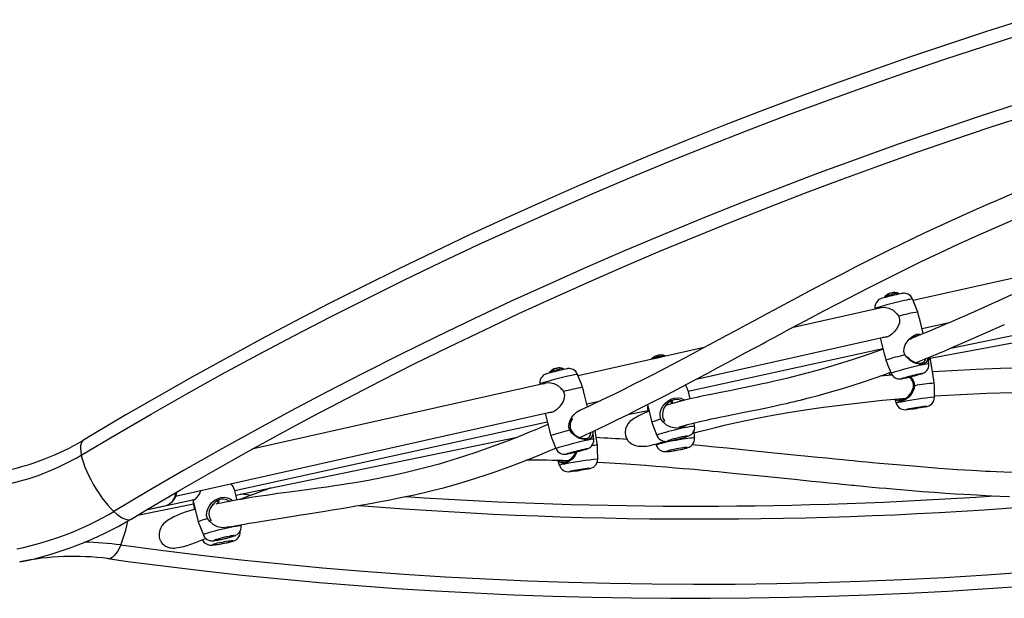
# Model space of a CAD drawing. Extents: x 1640 to 2261, y 1622 to 2193.
# Drawn here: x 1817 to 1843, y 1806 to 1821 of the extents above; entities that cross this region are included whole.
import ezdxf

# ---------------------------------------------------------------- set-up
doc = ezdxf.new("R2010")
doc.units = 0
doc.header["$LTSCALE"] = 0.125
doc.header["$MEASUREMENT"] = 0
doc.layers.add('CONTOUR', color=7, linetype='CONTINUOUS')

msp = doc.modelspace()

# ---------------------------------------------------------------- linework, layer by layer
at = {"layer": 'CONTOUR'}
for p, q in [((1844.7078, 1814.48257), (1840.30276, 1813.49151)), ((1839.66859, 1813.66019), (1839.66843, 1813.66082)), ((1839.68569, 1813.66843), (1839.68457, 1813.67291)), ((1839.69436, 1813.67263), (1839.69399, 1813.6741)), ((1839.76395, 1813.68531), (1839.76201, 1813.69302)), ((1839.81505, 1813.69686), (1839.81493, 1813.69732)), ((1840.38759, 1813.28282), (1840.28586, 1813.53308)), ((1839.47995, 1813.3064), (1837.17893, 1812.7887)), ((1839.3141, 1813.28865), (1839.31614, 1813.26954)), ((1840.39028, 1813.27614), (1840.38735, 1813.28272)), ((1840.41958, 1813.19989), (1840.39028, 1813.27614)), ((1839.87265, 1813.15969), (1839.92912, 1813.08954)), ((1840.56189, 1812.64133), (1840.46996, 1813.00683)), ((1840.52863, 1812.77358), (1841.26625, 1812.93954)), ((1841.27474, 1812.26851), (1844.45079, 1812.92159)), ((1834.71583, 1811.4658), (1839.61515, 1812.56807)), ((1839.45281, 1812.53154), (1839.54826, 1812.15209)), ((1840.69046, 1812.00327), (1844.17068, 1812.64422)), ((1834.9196, 1812.28039), (1831.67375, 1811.55013)), ((1834.5091, 1811.16162), (1839.52075, 1812.26145)), ((1833.56468, 1811.99016), (1833.56508, 1811.99053)), ((1833.7712, 1812.0861), (1833.77046, 1812.08917)), ((1833.78593, 1812.08712), (1833.78584, 1812.08716)), ((1833.78591, 1812.08684), (1833.78584, 1812.08716)), ((1833.90509, 1812.07159), (1833.9055, 1812.07147)), ((1839.59934, 1811.95719), (1839.62891, 1811.87906)), ((1840.14269, 1812.02197), (1840.08615, 1812.0926)), ((1840.70515, 1811.86616), (1840.6884, 1812.02245)), ((1840.81376, 1811.5647), (1840.7428, 1812.01291)), ((1831.03959, 1811.71881), (1831.03943, 1811.71944)), ((1831.05669, 1811.72705), (1831.05556, 1811.73153)), ((1831.06536, 1811.73125), (1831.06499, 1811.73272)), ((1831.13495, 1811.74393), (1831.13301, 1811.75164)), ((1831.18604, 1811.75548), (1831.18593, 1811.75594)), ((1839.62891, 1811.87906), (1839.63613, 1811.8625)), ((1839.6356, 1811.86229), (1839.73339, 1811.62173)), ((1831.75859, 1811.34144), (1831.65685, 1811.5917)), ((1839.76172, 1811.57308), (1839.44273, 1811.54406)), ((1839.68702, 1811.63196), (1839.69727, 1811.56721)), ((1839.72848, 1811.57005), (1839.74341, 1811.60177)), ((1830.85095, 1811.36502), (1823.27489, 1809.66053)), ((1830.68509, 1811.34727), (1830.68714, 1811.32816)), ((1831.24365, 1811.21831), (1831.30012, 1811.14816)), ((1831.76128, 1811.33477), (1831.75835, 1811.34134)), ((1831.79058, 1811.25851), (1831.76128, 1811.33477)), ((1840.3424, 1811.29882), (1840.31813, 1811.21167)), ((1840.84676, 1811.28193), (1840.84329, 1811.3654)), ((1840.84662, 1811.26386), (1840.84676, 1811.28193)), ((1840.85169, 1811.00424), (1840.84719, 1811.26387)), ((1831.91904, 1810.75503), (1831.84095, 1811.06545)), ((1834.5573, 1810.95956), (1834.50384, 1811.18368)), ((1839.82993, 1810.95243), (1839.86198, 1810.84757)), ((1831.89963, 1810.8322), (1832.24768, 1810.91051)), ((1833.45923, 1810.81191), (1833.5688, 1810.35264)), ((1833.46493, 1810.68663), (1833.47532, 1810.63062)), ((1833.95915, 1810.82229), (1833.96441, 1810.80022)), ((1834.08444, 1810.83576), (1834.07158, 1810.88966)), ((1821.31097, 1808.44994), (1830.98615, 1810.62669)), ((1830.82381, 1810.59016), (1830.91925, 1810.21071)), ((1832.95632, 1810.558), (1833.46923, 1810.66347)), ((1833.86296, 1810.36772), (1833.80736, 1810.43811)), ((1822.83351, 1808.59935), (1830.88037, 1810.36528)), ((1833.56888, 1810.35238), (1833.70034, 1810.01749)), ((1833.90215, 1810.39025), (1833.90824, 1810.38412)), ((1834.67499, 1810.25001), (1834.66626, 1810.34233)), ((1822.86146, 1808.48221), (1830.10844, 1809.9724)), ((1830.97034, 1810.01581), (1830.9999, 1809.93768)), ((1830.9999, 1809.93768), (1831.00713, 1809.92112)), ((1831.0066, 1809.92091), (1831.10439, 1809.68035)), ((1831.51369, 1810.08059), (1831.45715, 1810.15122)), ((1832.07615, 1809.92478), (1832.05483, 1810.12367)), ((1832.14173, 1809.96758), (1832.11271, 1810.15089)), ((1834.67228, 1809.94661), (1834.6633, 1810.15325)), ((1832.17473, 1809.68481), (1832.17126, 1809.76828)), ((1832.17459, 1809.66675), (1832.17473, 1809.68481)), ((1832.17966, 1809.40713), (1832.17516, 1809.66676)), ((1833.67582, 1809.7975), (1833.68708, 1809.76392)), ((1831.15274, 1809.37219), (1831.18995, 1809.25045)), ((1822.89216, 1808.35351), (1822.82825, 1808.62141)), ((1820.32526, 1807.96069), (1821.77055, 1808.25789)), ((1820.55828, 1808.10001), (1821.05429, 1808.2116)), ((1820.56446, 1808.1014), (1821.79111, 1808.37059)), ((1821.05429, 1808.2116), (1821.06772, 1808.21498)), ((1821.7566, 1808.36302), (1821.89321, 1807.79038)), ((1821.76626, 1808.28104), (1821.79736, 1808.11331)), ((1822.28949, 1808.2352), (1822.25304, 1808.2273)), ((1822.28356, 1808.26002), (1822.2899, 1808.23346)), ((1822.41177, 1808.26126), (1822.396, 1808.3274)), ((1821.89329, 1807.79011), (1822.02475, 1807.45522)), ((1822.18738, 1807.80546), (1822.13177, 1807.87584)), ((1822.99941, 1807.68775), (1822.99634, 1807.72017)), ((1822.9736, 1807.54103), (1822.97301, 1807.55469))]:
    msp.add_line(p, q, dxfattribs=at)
at = {"layer": 'CONTOUR', "flags": 128}
for points in [[(1843.14137, 1820.72621), (1842.16049, 1820.41221), (1841.18326, 1820.09005), (1840.20982, 1819.75977), (1839.24032, 1819.42142), (1838.27489, 1819.07505), (1837.31368, 1818.7207), (1836.35681, 1818.35843), (1835.40444, 1817.98828), (1834.45669, 1817.61032), (1833.5137, 1817.22459), (1832.57561, 1816.83115), (1831.64256, 1816.43006), (1830.71467, 1816.02136), (1829.79209, 1815.60513), (1828.87493, 1815.18142), (1827.96335, 1814.75028), (1827.05746, 1814.31179), (1826.1574, 1813.866), (1825.2633, 1813.41297), (1824.37529, 1812.95277), (1823.4935, 1812.48547), (1822.61804, 1812.01113), (1821.74906, 1811.52982), (1820.88667, 1811.04161), (1820.03101, 1810.54656), (1819.18218, 1810.04475), (1818.94105, 1809.90021)], [(1818.88244, 1809.51207), (1819.77601, 1810.04329), (1820.67727, 1810.56706), (1821.58609, 1811.0833), (1822.50231, 1811.59191), (1823.4258, 1812.09283), (1824.35639, 1812.58597), (1825.29395, 1813.07124), (1826.23832, 1813.54858), (1827.18934, 1814.0179), (1828.14687, 1814.47914), (1829.11075, 1814.9322), (1830.08083, 1815.37703), (1831.05694, 1815.81355), (1832.03894, 1816.24169), (1833.02666, 1816.66139), (1834.01994, 1817.07256), (1835.01862, 1817.47515), (1836.02255, 1817.86909), (1837.03156, 1818.25433), (1838.04549, 1818.63078), (1839.06417, 1818.99841), (1840.08744, 1819.35714), (1841.11514, 1819.70692), (1842.1471, 1820.04769), (1843.18315, 1820.3794)], [(1843.00545, 1818.56034), (1841.97222, 1818.22255), (1840.94325, 1817.8756), (1839.91872, 1817.51957), (1838.8988, 1817.1545), (1837.88365, 1816.78046), (1836.87345, 1816.3975), (1835.86835, 1816.0057), (1834.86853, 1815.60512), (1833.87415, 1815.19582), (1832.88538, 1814.77788), (1831.90238, 1814.35135), (1830.92531, 1813.91631), (1829.95434, 1813.47284), (1828.98963, 1813.02101), (1828.03133, 1812.56089), (1827.0796, 1812.09255), (1826.13461, 1811.61608), (1825.19651, 1811.13156), (1824.26545, 1810.63906), (1823.34159, 1810.13867), (1822.42508, 1809.63046), (1821.51608, 1809.11453), (1820.61473, 1808.59096), (1819.72118, 1808.05984)], [(1820.16485, 1807.8648), (1820.60071, 1808.12537), (1821.43638, 1808.61681), (1822.27892, 1809.10163), (1823.12819, 1809.57974), (1823.98406, 1810.05108), (1824.84641, 1810.51558), (1825.7151, 1810.97316), (1826.59002, 1811.42376), (1827.47102, 1811.86731), (1828.35799, 1812.30375), (1829.25078, 1812.733), (1830.14927, 1813.155), (1831.05332, 1813.56968), (1831.9628, 1813.977), (1832.87757, 1814.37688), (1833.7975, 1814.76926), (1834.72245, 1815.15409), (1835.65228, 1815.5313), (1836.58686, 1815.90084), (1837.52604, 1816.26266), (1838.46969, 1816.6167), (1839.41767, 1816.9629), (1840.36983, 1817.30122), (1841.32603, 1817.6316), (1842.28613, 1817.95399), (1843.24999, 1818.26835)], [(1842.98804, 1816.29825), (1842.55516, 1816.11497), (1842.09087, 1815.91341), (1841.59614, 1815.69304), (1841.09332, 1815.46326), (1840.60392, 1815.23412), (1839.68097, 1814.78756), (1838.80759, 1814.34834), (1838.47176, 1814.17563), (1838.1435, 1814.00502), (1837.8227, 1813.83678), (1837.50926, 1813.67113), (1837.21151, 1813.51277), (1836.953, 1813.37462), (1836.72823, 1813.2541), (1836.53663, 1813.15112), (1836.37772, 1813.06558), (1836.28262, 1813.01435), (1836.2044, 1812.97218), (1836.12398, 1812.92882), (1836.02265, 1812.87417), (1835.90014, 1812.80808), (1835.70653, 1812.70364), (1835.47582, 1812.57927), (1835.20881, 1812.43556), (1834.88585, 1812.26228), (1834.55837, 1812.08749), (1834.23701, 1811.91716), (1833.92171, 1811.75153), (1833.61243, 1811.59081), (1833.35925, 1811.46077), (1833.11019, 1811.33438), (1832.86521, 1811.21169), (1832.62427, 1811.09272), (1832.38757, 1810.97756), (1832.16866, 1810.87264), (1831.94315, 1810.76623), (1831.75195, 1810.67739), (1831.69027, 1810.64912)], [(1831.71221, 1809.96561), (1831.77569, 1809.99455), (1831.90063, 1810.052), (1832.0536, 1810.12309), (1832.235, 1810.20842), (1832.44537, 1810.30873), (1832.68533, 1810.42482), (1832.94383, 1810.55177), (1833.20706, 1810.68298), (1833.95652, 1811.06616), (1834.74491, 1811.48111), (1835.01655, 1811.62597), (1835.29266, 1811.77388), (1835.55565, 1811.91522), (1835.79011, 1812.04147), (1835.99539, 1812.15212), (1836.17092, 1812.24677), (1836.30877, 1812.32108), (1836.42077, 1812.38144), (1836.50779, 1812.42832), (1836.59764, 1812.47669), (1836.70809, 1812.53612), (1836.89019, 1812.63398), (1837.11071, 1812.75224), (1837.3703, 1812.89101), (1837.66969, 1813.05033), (1837.99889, 1813.22445), (1838.33676, 1813.40179), (1839.16565, 1813.82973), (1840.04107, 1814.26824), (1840.50605, 1814.49467), (1840.98375, 1814.72235), (1841.47445, 1814.95085), (1841.97717, 1815.17915), (1842.46229, 1815.39375), (1842.91649, 1815.58952)], [(1839.93864, 1813.66017), (1839.9156, 1813.65492), (1839.86546, 1813.64315), (1839.8109, 1813.62995), (1839.75404, 1813.61584), (1839.69714, 1813.6014), (1839.64256, 1813.58721), (1839.59252, 1813.57386), (1839.54885, 1813.56181), (1839.51242, 1813.55125), (1839.48034, 1813.541), (1839.46529, 1813.5354), (1839.44687, 1813.52725), (1839.42671, 1813.51622), (1839.4023, 1813.49918), (1839.37331, 1813.47188), (1839.3473, 1813.4369), (1839.32741, 1813.39579), (1839.31527, 1813.34825), (1839.31331, 1813.29759), (1839.31486, 1813.28896)], [(1839.66843, 1813.66082), (1839.66818, 1813.66038), (1839.66846, 1813.66018), (1839.66923, 1813.66026), (1839.67036, 1813.66058), (1839.67173, 1813.6611), (1839.67321, 1813.66177), (1839.67472, 1813.66256)], [(1839.69399, 1813.6741), (1839.68901, 1813.67211), (1839.68517, 1813.6705)], [(1839.81122, 1813.6968), (1839.81295, 1813.6968), (1839.81452, 1813.69683), (1839.8157, 1813.6969), (1839.81637, 1813.69699), (1839.81649, 1813.6971), (1839.81608, 1813.6972), (1839.81516, 1813.6973), (1839.81493, 1813.69732)], [(1840.28418, 1813.53364), (1840.27017, 1813.56469), (1840.24171, 1813.60316), (1840.20917, 1813.63283), (1840.17479, 1813.6544), (1840.14049, 1813.66873), (1840.10805, 1813.67691), (1840.07938, 1813.68026), (1840.0568, 1813.68049), (1840.04004, 1813.67936), (1840.02614, 1813.67767), (1840.00993, 1813.67504), (1839.97839, 1813.66884), (1839.93864, 1813.66017)], [(1842.83635, 1813.64056), (1842.59436, 1813.53096), (1842.135, 1813.32375), (1841.69663, 1813.12815), (1841.481, 1813.03314), (1841.28432, 1812.94734), (1841.11851, 1812.87574), (1840.98289, 1812.81773), (1840.87687, 1812.77275), (1840.77832, 1812.73125), (1840.65918, 1812.6815), (1840.49959, 1812.6156), (1840.31471, 1812.54039), (1840.28581, 1812.52885)], [(1839.41557, 1813.29191), (1839.45771, 1813.31533), (1839.55956, 1813.32338), (1839.67385, 1813.29861), (1839.78377, 1813.2441), (1839.87265, 1813.15969)], [(1839.92912, 1813.08954), (1839.95268, 1813.00557), (1839.94595, 1812.91783), (1839.91602, 1812.83349), (1839.87075, 1812.75556), (1839.81453, 1812.68501), (1839.7509, 1812.6246), (1839.68325, 1812.57793), (1839.616, 1812.54935), (1839.55551, 1812.54214), (1839.53018, 1812.54895)], [(1839.86298, 1813.14675), (1839.86452, 1813.14882), (1839.87265, 1813.15969)], [(1840.46945, 1813.00671), (1840.46279, 1813.03406), (1840.44062, 1813.11543), (1840.41958, 1813.19989)], [(1840.37892, 1811.89712), (1840.41795, 1811.91259), (1840.59395, 1811.98372), (1840.73552, 1812.04177), (1840.84208, 1812.08592), (1840.89098, 1812.1063), (1840.92575, 1812.12083), (1840.96371, 1812.13674), (1841.0266, 1812.16317), (1841.11465, 1812.20037), (1841.22588, 1812.24762), (1841.36088, 1812.30534), (1841.5021, 1812.36612), (1841.64335, 1812.42729), (1842.14793, 1812.6483), (1842.65402, 1812.87288)], [(1840.08615, 1812.0926), (1840.06259, 1812.17656), (1840.06931, 1812.26439), (1840.09924, 1812.3487), (1840.14456, 1812.42628), (1840.2009, 1812.49598), (1840.26475, 1812.55488), (1840.33274, 1812.59929), (1840.40043, 1812.62486), (1840.46143, 1812.62852), (1840.49948, 1812.61556)], [(1839.52684, 1812.23723), (1839.19026, 1812.11613), (1838.75819, 1811.97145), (1838.45974, 1811.87741), (1838.16971, 1811.79042), (1837.88873, 1811.71007), (1837.62999, 1811.63928), (1837.39729, 1811.57809), (1837.20697, 1811.52972), (1837.03569, 1811.48744), (1836.88238, 1811.45057), (1836.72902, 1811.41457), (1836.5618, 1811.37629), (1836.38171, 1811.3362), (1836.18977, 1811.29473), (1835.97648, 1811.25009), (1835.77256, 1811.20864), (1835.57762, 1811.16989), (1835.39127, 1811.13331), (1835.21967, 1811.09963), (1835.10025, 1811.07596), (1834.99528, 1811.05483), (1834.90416, 1811.03612), (1834.82179, 1811.01882), (1834.73171, 1810.99936), (1834.63302, 1810.97726), (1834.52643, 1810.95234), (1834.41285, 1810.92451), (1834.2618, 1810.88534), (1834.10392, 1810.84156), (1833.98711, 1810.80679)], [(1833.64089, 1812.04952), (1833.63991, 1812.04895), (1833.63936, 1812.04861), (1833.63933, 1812.04856), (1833.6398, 1812.04877), (1833.64067, 1812.04922), (1833.64188, 1812.04985), (1833.64337, 1812.05066)], [(1833.77858, 1812.08598), (1833.7802, 1812.08597), (1833.78196, 1812.08605), (1833.78358, 1812.08621), (1833.78487, 1812.08642), (1833.78573, 1812.08666), (1833.78609, 1812.0869), (1833.78605, 1812.08696)], [(1839.54879, 1812.15222), (1839.55631, 1812.12174), (1839.57828, 1812.04177), (1839.59934, 1811.95719)], [(1840.15871, 1812.04021), (1840.15102, 1812.03143), (1840.14269, 1812.02197)], [(1840.68108, 1812.01945), (1840.67289, 1811.95514), (1840.63327, 1811.89308), (1840.55896, 1811.85719), (1840.45652, 1811.85317), (1840.34185, 1811.88063), (1840.2317, 1811.93668), (1840.14269, 1812.02197)], [(1840.15871, 1812.04021), (1840.23861, 1811.9608), (1840.33678, 1811.90816), (1840.43792, 1811.88166), (1840.52695, 1811.88409), (1840.59004, 1811.91601), (1840.62199, 1811.97235), (1840.62397, 1811.99603)], [(1840.72113, 1812.00892), (1840.71935, 1811.99811), (1840.69576, 1811.95377)], [(1831.30963, 1811.71879), (1831.28659, 1811.71354), (1831.23645, 1811.70177), (1831.1819, 1811.68857), (1831.12504, 1811.67446), (1831.06814, 1811.66002), (1831.01356, 1811.64583), (1830.96352, 1811.63248), (1830.91984, 1811.62043), (1830.88341, 1811.60987), (1830.85134, 1811.59962), (1830.83629, 1811.59402), (1830.81787, 1811.58587), (1830.79771, 1811.57484), (1830.7733, 1811.5578), (1830.74431, 1811.5305), (1830.7183, 1811.49553), (1830.69841, 1811.45441), (1830.68626, 1811.40687), (1830.68431, 1811.35621), (1830.68586, 1811.34758)], [(1831.03943, 1811.71944), (1831.03918, 1811.719), (1831.03946, 1811.7188), (1831.04022, 1811.71888), (1831.04136, 1811.7192), (1831.04273, 1811.71972), (1831.04421, 1811.72039), (1831.04572, 1811.72118)], [(1831.06499, 1811.73272), (1831.06001, 1811.73073), (1831.05617, 1811.72912)], [(1831.18221, 1811.75542), (1831.18394, 1811.75542), (1831.18552, 1811.75545), (1831.1867, 1811.75552), (1831.18737, 1811.75561), (1831.18749, 1811.75572), (1831.18708, 1811.75582), (1831.18616, 1811.75592), (1831.18593, 1811.75594)], [(1831.65518, 1811.59226), (1831.64116, 1811.62331), (1831.6127, 1811.66179), (1831.58017, 1811.69145), (1831.54579, 1811.71302), (1831.51149, 1811.72735), (1831.47904, 1811.73553), (1831.45038, 1811.73888), (1831.4278, 1811.73911), (1831.41104, 1811.73798), (1831.39714, 1811.73629), (1831.38093, 1811.73366), (1831.34939, 1811.72746), (1831.30963, 1811.71879)], [(1840.28813, 1811.54477), (1840.33992, 1811.55801), (1840.39327, 1811.57199), (1840.44144, 1811.58497), (1840.48282, 1811.59654), (1840.51713, 1811.6067), (1840.54279, 1811.61519), (1840.5574, 1811.62082), (1840.57519, 1811.62896), (1840.59541, 1811.64038), (1840.6204, 1811.65843), (1840.64956, 1811.68707), (1840.67459, 1811.72236), (1840.69376, 1811.76444), (1840.70478, 1811.81252), (1840.70544, 1811.86333), (1840.70492, 1811.86583)], [(1843.1616, 1811.75371), (1842.54784, 1811.73918), (1841.92553, 1811.71663), (1841.29767, 1811.68575), (1840.79953, 1811.65459)], [(1834.28153, 1810.24151), (1834.38279, 1810.26962), (1834.53125, 1810.30867), (1834.67358, 1810.34415), (1834.80666, 1810.37579), (1834.9275, 1810.40334), (1835.01226, 1810.42212), (1835.10193, 1810.44158), (1835.20564, 1810.46365), (1835.32452, 1810.48849), (1835.5015, 1810.52476), (1835.69766, 1810.56432), (1835.90639, 1810.60607), (1836.12755, 1810.65041), (1836.36085, 1810.69783), (1836.6023, 1810.74818), (1836.7104, 1810.7713), (1836.81954, 1810.79509), (1836.92964, 1810.81959), (1837.04065, 1810.84485), (1837.15253, 1810.87088), (1837.25699, 1810.89572), (1837.33669, 1810.91502), (1837.39762, 1810.92998), (1837.43948, 1810.94036), (1837.46514, 1810.94676), (1837.49783, 1810.95497), (1837.5758, 1810.97476), (1837.68532, 1811.00309), (1837.82705, 1811.04068), (1838.0018, 1811.08847), (1838.2105, 1811.14765), (1838.4542, 1811.21966), (1838.73404, 1811.30618), (1839.05118, 1811.4092), (1839.32042, 1811.50078), (1839.57225, 1811.58989), (1839.72376, 1811.64543)], [(1839.73491, 1811.62192), (1839.74629, 1811.59495), (1839.77415, 1811.55546), (1839.80635, 1811.52485), (1839.84063, 1811.50243), (1839.87502, 1811.48734), (1839.90776, 1811.47854), (1839.93696, 1811.47473), (1839.96028, 1811.47425), (1839.97753, 1811.47529), (1839.9915, 1811.47692), (1840.00719, 1811.4794), (1840.03504, 1811.48476), (1840.07169, 1811.49265), (1840.11894, 1811.50344), (1840.17085, 1811.51575), (1840.22637, 1811.5293), (1840.2835, 1811.54358), (1840.28813, 1811.54477)], [(1840.03212, 1811.49014), (1840.01839, 1811.48565), (1840.0099, 1811.48193), (1840.01536, 1811.48171), (1840.03449, 1811.48501), (1840.06626, 1811.49163), (1840.10894, 1811.50124), (1840.16025, 1811.5133), (1840.21741, 1811.52717), (1840.27735, 1811.5421), (1840.33682, 1811.55729), (1840.39263, 1811.57192), (1840.44177, 1811.58519), (1840.48159, 1811.5964), (1840.50993, 1811.60493), (1840.52528, 1811.61034), (1840.52681, 1811.61232), (1840.51443, 1811.61077), (1840.48881, 1811.60578), (1840.45133, 1811.59761), (1840.45133, 1811.59761)], [(1840.84329, 1811.3654), (1840.82944, 1811.45153), (1840.81827, 1811.53358), (1840.81322, 1811.56461)], [(1830.78657, 1811.35053), (1830.8287, 1811.37395), (1830.93056, 1811.382), (1831.04484, 1811.35723), (1831.15476, 1811.30272), (1831.24365, 1811.21831)], [(1831.23398, 1811.20537), (1831.23552, 1811.20744), (1831.24365, 1811.21831)], [(1831.84045, 1811.06533), (1831.83379, 1811.09268), (1831.81162, 1811.17405), (1831.79058, 1811.25851)], [(1840.31813, 1811.21167), (1840.2697, 1811.09822), (1840.19047, 1811.00353), (1840.09612, 1810.93343), (1840.00011, 1810.89673), (1839.9178, 1810.90045), (1839.85674, 1810.94204), (1839.8496, 1810.95423)], [(1839.91946, 1810.96062), (1839.94852, 1810.93852), (1840.01897, 1810.93404), (1840.102, 1810.96692), (1840.18432, 1811.03083), (1840.25388, 1811.1177), (1840.29623, 1811.22215)], [(1840.31813, 1811.21167), (1840.30674, 1811.21711), (1840.29623, 1811.22215)], [(1831.30012, 1811.14816), (1831.32367, 1811.06419), (1831.31695, 1810.97645), (1831.28702, 1810.89211), (1831.24175, 1810.81418), (1831.18553, 1810.74363), (1831.1219, 1810.68322), (1831.05425, 1810.63655), (1830.987, 1810.60797), (1830.92651, 1810.60076), (1830.90118, 1810.60757)], [(1833.80736, 1810.43811), (1833.78524, 1810.52224), (1833.78886, 1810.60972), (1833.81401, 1810.6936), (1833.85594, 1810.77112), (1833.91248, 1810.84148), (1833.98193, 1810.90206), (1834.06232, 1810.94937), (1834.14992, 1810.97913), (1834.23703, 1810.98798), (1834.31857, 1810.97634), (1834.39058, 1810.94668), (1834.41895, 1810.92601)], [(1834.34032, 1810.9057), (1834.3044, 1810.92578), (1834.2297, 1810.94232), (1834.14839, 1810.93604), (1834.06661, 1810.90619), (1833.9927, 1810.85679), (1833.93119, 1810.79354), (1833.88363, 1810.7198), (1833.85269, 1810.6385), (1833.84265, 1810.55139), (1833.84752, 1810.5074), (1833.85949, 1810.46513), (1833.90215, 1810.39025)], [(1834.66634, 1810.08315), (1834.82288, 1810.12491), (1835.0057, 1810.17236), (1835.21287, 1810.2244), (1835.44643, 1810.28081), (1835.70845, 1810.34121), (1836.00103, 1810.40501), (1836.32631, 1810.47138), (1836.68639, 1810.53931), (1837.08332, 1810.60808), (1837.51901, 1810.67709), (1837.9946, 1810.74557), (1838.49101, 1810.81015), (1838.9973, 1810.86943), (1839.5112, 1810.9233), (1840.11717, 1810.97869)], [(1840.85115, 1811.0355), (1841.52134, 1811.07627), (1842.19395, 1811.10674), (1842.86297, 1811.12657)], [(1833.96446, 1810.80005), (1833.94236, 1810.79347), (1833.92824, 1810.78896)], [(1834.07533, 1810.87398), (1834.0892, 1810.87564), (1834.10514, 1810.87918), (1834.11001, 1810.88337), (1834.10424, 1810.88749), (1834.08828, 1810.89014), (1834.06346, 1810.88943), (1834.03771, 1810.88522)], [(1840.20086, 1810.70021), (1840.16318, 1810.69302), (1840.13765, 1810.68755), (1840.12566, 1810.68411), (1840.12784, 1810.68289), (1840.14408, 1810.68394), (1840.14806, 1810.68434)], [(1840.60163, 1810.75488), (1840.62843, 1810.76029), (1840.64732, 1810.76477), (1840.65226, 1810.76712), (1840.64299, 1810.7672), (1840.63397, 1810.76647)], [(1831.45715, 1810.15122), (1831.43359, 1810.23518), (1831.44031, 1810.32301), (1831.47024, 1810.40732), (1831.51556, 1810.4849), (1831.5719, 1810.5546), (1831.63575, 1810.6135), (1831.70373, 1810.65791), (1831.73626, 1810.6702)], [(1833.50018, 1810.64028), (1833.46815, 1810.62783), (1833.39086, 1810.59595), (1833.32471, 1810.56693), (1833.26829, 1810.54055), (1833.22034, 1810.51658), (1833.17612, 1810.49275), (1833.12425, 1810.46183), (1833.06755, 1810.42279), (1833.00953, 1810.37379), (1832.96624, 1810.32696), (1832.92663, 1810.26811), (1832.89449, 1810.18852), (1832.88239, 1810.09641), (1832.89171, 1810.01851), (1832.91127, 1809.96052), (1832.93287, 1809.91945), (1832.94665, 1809.89878), (1832.95896, 1809.8827), (1832.97431, 1809.86511), (1832.99392, 1809.84577), (1833.01821, 1809.82561), (1833.04757, 1809.80559), (1833.0846, 1809.78545), (1833.15056, 1809.76004), (1833.21976, 1809.7446), (1833.28487, 1809.73827), (1833.34219, 1809.73792), (1833.43653, 1809.74563), (1833.5286, 1809.76117), (1833.61718, 1809.78168), (1833.70312, 1809.80487), (1833.82747, 1809.84136), (1833.91103, 1809.86662)], [(1833.80736, 1810.43811), (1833.73397, 1810.41693), (1833.672, 1810.39772), (1833.62337, 1810.38105), (1833.58957, 1810.36745), (1833.57163, 1810.35733), (1833.56888, 1810.35238)], [(1830.89753, 1810.29707), (1830.75805, 1810.23771), (1830.60498, 1810.17352), (1830.44358, 1810.10691), (1830.13525, 1809.9828), (1829.80224, 1809.85357), (1829.44597, 1809.72113), (1829.06797, 1809.58762), (1828.75105, 1809.48166), (1828.42222, 1809.37795), (1828.09642, 1809.28187), (1827.79772, 1809.19958), (1827.52534, 1809.12922), (1827.28232, 1809.07011), (1827.0626, 1809.01956), (1826.86527, 1808.97645), (1826.68952, 1808.93983), (1826.53201, 1808.90842), (1826.39535, 1808.88223), (1826.27557, 1808.86006), (1826.17067, 1808.84125), (1826.07815, 1808.8251), (1825.97796, 1808.80807), (1825.86331, 1808.78914), (1825.73454, 1808.76857), (1825.59204, 1808.74658), (1825.40508, 1808.71885), (1825.20029, 1808.68974), (1824.98007, 1808.65957), (1824.74561, 1808.62827), (1824.49796, 1808.59547), (1824.23831, 1808.56051), (1824.09253, 1808.5404), (1823.94403, 1808.51951), (1823.79317, 1808.49778), (1823.64038, 1808.47521), (1823.49258, 1808.45275), (1823.36546, 1808.43288), (1823.25589, 1808.41531), (1823.16311, 1808.40008), (1823.08642, 1808.38723), (1823.03107, 1808.3778), (1822.9877, 1808.37032), (1822.95131, 1808.36397), (1822.91047, 1808.35678), (1822.86481, 1808.34864), (1822.81452, 1808.33955), (1822.7598, 1808.32951), (1822.70087, 1808.31851), (1822.59845, 1808.2989), (1822.48709, 1808.27682), (1822.36817, 1808.25225), (1822.34488, 1808.2472)], [(1830.91978, 1810.21084), (1830.92731, 1810.18036), (1830.94927, 1810.10039), (1830.97034, 1810.01581)], [(1834.32212, 1810.19567), (1834.24102, 1810.17741), (1834.15838, 1810.1579), (1834.07658, 1810.1377), (1833.99797, 1810.1174), (1833.92482, 1810.09757), (1833.85923, 1810.07879), (1833.80308, 1810.0616), (1833.758, 1810.04649), (1833.72528, 1810.0339), (1833.70585, 1810.02419), (1833.70029, 1810.01764), (1833.70034, 1810.01749)], [(1833.70178, 1810.01733), (1833.70672, 1810.00273), (1833.73253, 1809.96031), (1833.76351, 1809.9269), (1833.79728, 1809.90181), (1833.83178, 1809.88429), (1833.86504, 1809.87339), (1833.89498, 1809.86783), (1833.92043, 1809.86591), (1833.94354, 1809.86612), (1833.96818, 1809.86796), (1834.00782, 1809.87312), (1834.05321, 1809.88082), (1834.10237, 1809.89035), (1834.15922, 1809.90238), (1834.218, 1809.91571), (1834.27704, 1809.92992), (1834.33433, 1809.94451), (1834.38788, 1809.95901), (1834.43629, 1809.97309), (1834.47958, 1809.987), (1834.52439, 1810.00429), (1834.54865, 1810.01628), (1834.57173, 1810.03054), (1834.59811, 1810.05155), (1834.62509, 1810.08061), (1834.64895, 1810.11751), (1834.66671, 1810.16177), (1834.67546, 1810.211), (1834.674, 1810.24971)], [(1833.90215, 1810.39025), (1833.88334, 1810.37942), (1833.86296, 1810.36772)], [(1834.47413, 1810.29365), (1834.43077, 1810.25684), (1834.31873, 1810.21352), (1834.1906, 1810.20399), (1834.06371, 1810.22828), (1833.95122, 1810.28298), (1833.86296, 1810.36772)], [(1834.28153, 1810.24151), (1834.30145, 1810.24279), (1834.34145, 1810.25879)], [(1834.67499, 1810.25001), (1834.67244, 1810.25239), (1834.65705, 1810.25388), (1834.62814, 1810.25192), (1834.58656, 1810.24657), (1834.53351, 1810.23798), (1834.4705, 1810.2264), (1834.39936, 1810.21216), (1834.32212, 1810.19567)], [(1832.05251, 1810.12258), (1832.05447, 1810.09688), (1832.04389, 1810.01376), (1832.00426, 1809.9517), (1831.92996, 1809.91581), (1831.82752, 1809.91179), (1831.71284, 1809.93925), (1831.6027, 1809.9953), (1831.51369, 1810.08059)], [(1831.52971, 1810.09883), (1831.52202, 1810.09006), (1831.51369, 1810.08059)], [(1831.52971, 1810.09883), (1831.60961, 1810.01942), (1831.70778, 1809.96678), (1831.80891, 1809.94028), (1831.89795, 1809.94272), (1831.96103, 1809.97463), (1831.99298, 1810.03097), (1831.99856, 1810.09751)], [(1831.65913, 1809.60339), (1831.71091, 1809.61663), (1831.76427, 1809.63061), (1831.81244, 1809.64359), (1831.85382, 1809.65516), (1831.88812, 1809.66532), (1831.91379, 1809.67381), (1831.9284, 1809.67945), (1831.94618, 1809.68758), (1831.96641, 1809.699), (1831.9914, 1809.71705), (1832.02056, 1809.74569), (1832.04559, 1809.78098), (1832.06476, 1809.82306), (1832.07577, 1809.87115), (1832.07643, 1809.92195), (1832.07592, 1809.92445)], [(1832.17126, 1809.76828), (1832.15741, 1809.85441), (1832.14623, 1809.93647), (1832.14119, 1809.9675)], [(1833.68754, 1809.76386), (1833.68837, 1809.76017), (1833.71032, 1809.71439), (1833.73851, 1809.67747), (1833.77044, 1809.64884), (1833.80396, 1809.62791), (1833.83704, 1809.61386), (1833.86758, 1809.60561), (1833.89406, 1809.6016), (1833.918, 1809.60015), (1833.943, 1809.60037), (1833.9804, 1809.60287), (1834.02639, 1809.6079), (1834.07596, 1809.61464), (1834.13348, 1809.62358), (1834.193, 1809.63379), (1834.25296, 1809.64495), (1834.3114, 1809.65669), (1834.36631, 1809.66862), (1834.41627, 1809.6805), (1834.4612, 1809.69253), (1834.50706, 1809.70762), (1834.53182, 1809.7182), (1834.55574, 1809.73112), (1834.58292, 1809.75017), (1834.61153, 1809.77729), (1834.63764, 1809.81239), (1834.65822, 1809.85518), (1834.67024, 1809.9036), (1834.67151, 1809.94541)], [(1834.30642, 1809.96944), (1834.24689, 1809.95591), (1834.18671, 1809.94134), (1834.12911, 1809.92652), (1834.07721, 1809.91223), (1834.0338, 1809.89926), (1834.00122, 1809.88829), (1833.98122, 1809.87993), (1833.97489, 1809.87463), (1833.98257, 1809.87266), (1834.00384, 1809.87413), (1834.03756, 1809.87897), (1834.08191, 1809.88692), (1834.13449, 1809.89754), (1834.19248, 1809.91027), (1834.25274, 1809.92441), (1834.31203, 1809.93921), (1834.36715, 1809.95386), (1834.41514, 1809.96759), (1834.45339, 1809.97964), (1834.47986, 1809.98936), (1834.49311, 1809.99624), (1834.49243, 1809.99991), (1834.47786, 1810.00016), (1834.45018, 1809.99698), (1834.41088, 1809.99054), (1834.36208, 1809.98119), (1834.30642, 1809.96944)], [(1834.67228, 1809.94661), (1834.67226, 1809.9468), (1834.66444, 1809.95088), (1834.64268, 1809.95223), (1834.60759, 1809.95079), (1834.5602, 1809.94661), (1834.50185, 1809.93981), (1834.43424, 1809.93058), (1834.3593, 1809.9192), (1834.27919, 1809.90599), (1834.19621, 1809.89132), (1834.11276, 1809.87563), (1834.03123, 1809.85936)], [(1818.94103, 1809.9002), (1818.92384, 1809.88765), (1818.89571, 1809.85326), (1818.87585, 1809.80667), (1818.86451, 1809.74845), (1818.86182, 1809.67935), (1818.86782, 1809.60023), (1818.88244, 1809.51207)], [(1822.61155, 1807.6516), (1822.67819, 1807.66396), (1822.78866, 1807.68387), (1822.88882, 1807.70154), (1822.97715, 1807.71687), (1823.03219, 1807.72632), (1823.08021, 1807.73451), (1823.12996, 1807.74294), (1823.19835, 1807.75447), (1823.26606, 1807.7658), (1823.34672, 1807.77921), (1823.441, 1807.7948), (1823.54969, 1807.81266), (1823.69903, 1807.83704), (1823.86086, 1807.86329), (1824.02108, 1807.88914), (1824.17901, 1807.91452), (1824.33404, 1807.93933), (1824.48563, 1807.96352), (1824.71926, 1808.00069), (1824.94092, 1808.03599), (1825.14895, 1808.06928), (1825.34189, 1808.10041), (1825.51925, 1808.12934), (1825.68327, 1808.15643), (1825.82531, 1808.1802), (1825.95455, 1808.20212), (1826.07052, 1808.22205), (1826.17281, 1808.23987), (1826.26639, 1808.25637), (1826.37264, 1808.27537), (1826.4941, 1808.29745), (1826.63327, 1808.32329), (1826.79562, 1808.35422), (1826.98178, 1808.39087), (1827.18817, 1808.43314), (1827.41829, 1808.48251), (1827.67243, 1808.54006), (1827.95086, 1808.60705), (1828.20627, 1808.67243), (1828.47929, 1808.74676), (1828.76443, 1808.82962), (1829.04118, 1808.91521), (1829.30758, 1809.00229), (1829.56359, 1809.09016), (1829.94474, 1809.22823), (1830.2997, 1809.36419), (1830.62798, 1809.49583), (1830.81191, 1809.5719), (1830.98589, 1809.6453), (1831.09891, 1809.69383)], [(1831.10591, 1809.68054), (1831.11729, 1809.65357), (1831.14514, 1809.61408), (1831.17734, 1809.58347), (1831.21162, 1809.56105), (1831.24602, 1809.54596), (1831.27875, 1809.53716), (1831.30795, 1809.53335), (1831.33128, 1809.53287), (1831.34853, 1809.53391), (1831.3625, 1809.53554), (1831.37819, 1809.53802), (1831.40603, 1809.54338), (1831.44269, 1809.55127), (1831.48994, 1809.56206), (1831.54184, 1809.57437), (1831.59737, 1809.58792), (1831.65449, 1809.6022), (1831.65913, 1809.60339)], [(1831.40311, 1809.54876), (1831.38939, 1809.54427), (1831.38089, 1809.54055), (1831.38636, 1809.54033), (1831.40549, 1809.54363), (1831.43725, 1809.55025), (1831.47994, 1809.55986), (1831.53125, 1809.57192), (1831.58841, 1809.58579), (1831.64834, 1809.60072), (1831.70782, 1809.61591), (1831.76363, 1809.63054), (1831.81277, 1809.64381), (1831.85258, 1809.65502), (1831.88093, 1809.66355), (1831.89628, 1809.66896), (1831.89781, 1809.67094), (1831.88542, 1809.66939), (1831.8598, 1809.6644), (1831.82232, 1809.65623), (1831.82232, 1809.65623)], [(1834.03123, 1809.85936), (1833.95398, 1809.84298), (1833.88321, 1809.82696), (1833.82097, 1809.81177), (1833.76905, 1809.79783), (1833.72894, 1809.78555), (1833.70179, 1809.77529), (1833.68839, 1809.76734), (1833.68708, 1809.76392)], [(1834.13751, 1809.65806), (1834.08189, 1809.64613), (1834.03353, 1809.63473), (1833.99504, 1809.62448), (1833.9685, 1809.61593), (1833.95533, 1809.60955), (1833.95625, 1809.60566), (1833.9712, 1809.6045), (1833.99939, 1809.60611), (1834.03929, 1809.61041), (1834.08874, 1809.61718), (1834.14509, 1809.62603), (1834.2053, 1809.63651), (1834.26612, 1809.64803), (1834.32427, 1809.65999), (1834.37661, 1809.67173), (1834.42034, 1809.68263), (1834.45307, 1809.69209), (1834.47306, 1809.69961), (1834.47923, 1809.70478), (1834.47124, 1809.70732), (1834.44952, 1809.7071), (1834.41525, 1809.70412), (1834.37027, 1809.69855), (1834.317, 1809.69069), (1834.25833, 1809.68096), (1834.1974, 1809.66988), (1834.13751, 1809.65806)], [(1842.85547, 1809.06481), (1842.63261, 1809.07259), (1842.44338, 1809.08024), (1842.28755, 1809.08724), (1842.16328, 1809.09326), (1842.06252, 1809.09842), (1841.94298, 1809.10488), (1841.7993, 1809.11309), (1841.62774, 1809.12352), (1841.43186, 1809.13621), (1841.20895, 1809.1516), (1840.9592, 1809.16993), (1840.68867, 1809.19095), (1840.30142, 1809.22278), (1839.88397, 1809.25881), (1839.43661, 1809.2989), (1839.25585, 1809.3155), (1839.09998, 1809.32998), (1838.97499, 1809.3417), (1838.88077, 1809.3506), (1838.81726, 1809.35663), (1838.76121, 1809.36197), (1838.64307, 1809.37328), (1838.48573, 1809.38846), (1838.28938, 1809.40758), (1838.06887, 1809.42928), (1837.84822, 1809.45119), (1836.98369, 1809.53854), (1836.47288, 1809.59073), (1835.98124, 1809.64087), (1835.51226, 1809.68815), (1835.29637, 1809.70961), (1835.10855, 1809.72805), (1834.96754, 1809.74175), (1834.87307, 1809.75084), (1834.79721, 1809.75809), (1834.69596, 1809.76769), (1834.60992, 1809.77576)], [(1818.88244, 1809.51207), (1818.90549, 1809.41601), (1818.93669, 1809.31323), (1818.97563, 1809.20504), (1819.02184, 1809.09279), (1819.07472, 1808.97789), (1819.13362, 1808.8618), (1819.19779, 1808.74597), (1819.26642, 1808.63185), (1819.33866, 1808.52089), (1819.4136, 1808.41447), (1819.49029, 1808.31394), (1819.56776, 1808.22056), (1819.64505, 1808.1355), (1819.72118, 1808.05984)], [(1831.63919, 1809.59837), (1831.59767, 1809.5011), (1831.51844, 1809.40641), (1831.42409, 1809.33631), (1831.32808, 1809.29962), (1831.24577, 1809.30333), (1831.18471, 1809.34492), (1831.16901, 1809.37172)], [(1831.23927, 1809.36971), (1831.27648, 1809.3414), (1831.34694, 1809.33692), (1831.42997, 1809.3698), (1831.51229, 1809.43371), (1831.58185, 1809.52058), (1831.61048, 1809.5912)], [(1831.9296, 1809.15776), (1831.9564, 1809.16318), (1831.97529, 1809.16766), (1831.98023, 1809.17), (1831.97096, 1809.17009), (1831.96194, 1809.16935)], [(1832.16725, 1809.33142), (1832.49281, 1809.31311), (1832.90765, 1809.2864), (1833.15303, 1809.26916), (1833.40756, 1809.25025), (1833.67132, 1809.22966), (1833.93713, 1809.20796), (1834.17395, 1809.18791), (1834.37757, 1809.17017), (1834.54737, 1809.15504), (1834.65653, 1809.14517), (1834.74443, 1809.13714), (1834.81152, 1809.13096), (1834.89414, 1809.1233), (1835.01395, 1809.11208), (1835.13437, 1809.10069), (1835.27754, 1809.087), (1835.42944, 1809.07231), (1835.58397, 1809.05721), (1835.74116, 1809.0417), (1836.47537, 1808.96761), (1837.24635, 1808.88822), (1837.46704, 1808.86546), (1837.68795, 1808.84273), (1837.90906, 1808.8201), (1838.13032, 1808.79762), (1838.34304, 1808.77621), (1838.46264, 1808.76428), (1838.56548, 1808.75408), (1838.65151, 1808.74561), (1838.72068, 1808.73883), (1838.77431, 1808.7336), (1838.84492, 1808.72674), (1838.94639, 1808.71696), (1839.07882, 1808.70431), (1839.24233, 1808.68892), (1839.42532, 1808.672), (1839.60435, 1808.65579), (1839.77875, 1808.64035), (1840.17131, 1808.60698), (1840.53765, 1808.57773), (1840.84776, 1808.55451), (1841.1334, 1808.53444), (1841.38615, 1808.51782), (1841.6051, 1808.50432), (1841.79006, 1808.49362), (1841.93944, 1808.48546), (1842.06076, 1808.47916), (1842.17435, 1808.47354), (1842.32643, 1808.46646), (1842.53007, 1808.45783), (1842.7787, 1808.44867)], [(1831.52883, 1809.1031), (1831.49115, 1809.0959), (1831.46562, 1809.09044), (1831.45363, 1809.087), (1831.45581, 1809.08577), (1831.47205, 1809.08683), (1831.47603, 1809.08722)], [(1821.06772, 1808.21498), (1821.12638, 1808.2387), (1821.18005, 1808.27565), (1821.22732, 1808.32486), (1821.26698, 1808.38507), (1821.29799, 1808.45472), (1821.31957, 1808.53199), (1821.32254, 1808.54734)], [(1821.95845, 1808.59561), (1821.93327, 1808.54087), (1821.89295, 1808.47251), (1821.85203, 1808.41544), (1821.81438, 1808.3734), (1821.78391, 1808.35068), (1821.76408, 1808.35011), (1821.75725, 1808.3659)], [(1822.13177, 1807.87584), (1822.10965, 1807.95998), (1822.11327, 1808.04745), (1822.13843, 1808.13134), (1822.18035, 1808.20885), (1822.23689, 1808.27921), (1822.30634, 1808.33979), (1822.38673, 1808.3871), (1822.47434, 1808.41686), (1822.56145, 1808.42572), (1822.64299, 1808.41408), (1822.71499, 1808.38442), (1822.77618, 1808.33982), (1822.78174, 1808.33353)], [(1823.25708, 1808.47441), (1823.15883, 1808.48499), (1822.97343, 1808.50523)], [(1821.7656, 1808.32526), (1821.7652, 1808.2891), (1821.76757, 1808.28129)], [(1822.70215, 1808.31875), (1822.69306, 1808.3276), (1822.62881, 1808.36352), (1822.55411, 1808.38005), (1822.4728, 1808.37377), (1822.39103, 1808.34393), (1822.31711, 1808.29452), (1822.2556, 1808.23127), (1822.20804, 1808.15754), (1822.1771, 1808.07624), (1822.16707, 1807.98913), (1822.17193, 1807.94514), (1822.18391, 1807.90286), (1822.22656, 1807.82798)], [(1822.39974, 1808.31171), (1822.41361, 1808.31338), (1822.42955, 1808.31692), (1822.43442, 1808.32111), (1822.42865, 1808.32522), (1822.41269, 1808.32787), (1822.38787, 1808.32717), (1822.36212, 1808.32296)], [(1819.72118, 1808.05984), (1819.7952, 1807.99452), (1819.86617, 1807.94037), (1819.9332, 1807.89807), (1819.99545, 1807.86815), (1820.05213, 1807.85098), (1820.10254, 1807.84679), (1820.14603, 1807.85562), (1820.16487, 1807.86481)], [(1821.81498, 1808.1183), (1821.75855, 1808.10231), (1821.66363, 1808.07331), (1821.55657, 1808.03774), (1821.46528, 1808.00449), (1821.38763, 1807.97354), (1821.3217, 1807.94486), (1821.26585, 1807.91841), (1821.21939, 1807.89452), (1821.17993, 1807.87257), (1821.14189, 1807.84958), (1821.10302, 1807.82374), (1821.0513, 1807.78431), (1821.0018, 1807.73855), (1820.95729, 1807.68601), (1820.92887, 1807.64145), (1820.90004, 1807.57527), (1820.88307, 1807.49048), (1820.88846, 1807.39666), (1820.89755, 1807.36068), (1820.9074, 1807.33331), (1820.91749, 1807.31097), (1820.92839, 1807.2907), (1820.94042, 1807.27152), (1820.9665, 1807.23763), (1820.99408, 1807.20951), (1821.02567, 1807.18398), (1821.05243, 1807.1666), (1821.07181, 1807.156), (1821.09153, 1807.14676), (1821.11349, 1807.13816), (1821.13802, 1807.13052), (1821.16548, 1807.12419), (1821.19636, 1807.11955), (1821.23124, 1807.11706), (1821.27082, 1807.11719), (1821.31595, 1807.12049), (1821.36763, 1807.12754), (1821.42705, 1807.13899), (1821.5132, 1807.16017), (1821.60458, 1807.18683), (1821.70039, 1807.21805), (1821.82406, 1807.26173), (1821.95161, 1807.30943), (1822.08133, 1807.35966), (1822.09, 1807.36308)], [(1822.13177, 1807.87584), (1822.05838, 1807.85467), (1821.99642, 1807.83545), (1821.94778, 1807.81879), (1821.91398, 1807.80518), (1821.89605, 1807.79507), (1821.89329, 1807.79011)], [(1822.0262, 1807.45506), (1822.03113, 1807.44046), (1822.05695, 1807.39805), (1822.08792, 1807.36463), (1822.1217, 1807.33954), (1822.15619, 1807.32203), (1822.18945, 1807.31112), (1822.21939, 1807.30556), (1822.24484, 1807.30364), (1822.26796, 1807.30385), (1822.29259, 1807.30569), (1822.33224, 1807.31086), (1822.37762, 1807.31856), (1822.42679, 1807.32808), (1822.48363, 1807.34011), (1822.54241, 1807.35344), (1822.60145, 1807.36765), (1822.65874, 1807.38225), (1822.71229, 1807.39674), (1822.76071, 1807.41083), (1822.80399, 1807.42473), (1822.8488, 1807.44202), (1822.87306, 1807.45401), (1822.89614, 1807.46827), (1822.92252, 1807.48928), (1822.9495, 1807.51835), (1822.97337, 1807.55525), (1822.99113, 1807.5995), (1822.99987, 1807.64874), (1822.99841, 1807.68744)], [(1822.22656, 1807.82798), (1822.20775, 1807.81715), (1822.18738, 1807.80546)], [(1822.67396, 1807.66317), (1822.64315, 1807.65126), (1822.51501, 1807.64173), (1822.38812, 1807.66601), (1822.27563, 1807.72072), (1822.18738, 1807.80546)], [(1822.99941, 1807.68775), (1822.99686, 1807.69012), (1822.98146, 1807.69161), (1822.95255, 1807.68965), (1822.91098, 1807.6843), (1822.85792, 1807.67571), (1822.79492, 1807.66413), (1822.72377, 1807.64989), (1822.64654, 1807.6334)], [(1822.00199, 1807.32893), (1822.01164, 1807.30881), (1822.03983, 1807.27188), (1822.07177, 1807.24326), (1822.10528, 1807.22233), (1822.13836, 1807.20828), (1822.1689, 1807.20002), (1822.19539, 1807.19602), (1822.21932, 1807.19456), (1822.24432, 1807.19479), (1822.28172, 1807.19729), (1822.32772, 1807.20231), (1822.37728, 1807.20905), (1822.43481, 1807.21799), (1822.49432, 1807.22821), (1822.55428, 1807.23937), (1822.61272, 1807.25111), (1822.66764, 1807.26304), (1822.71759, 1807.27492), (1822.76252, 1807.28695), (1822.80839, 1807.30203), (1822.83314, 1807.31262), (1822.85707, 1807.32554), (1822.88424, 1807.34458), (1822.91286, 1807.37171), (1822.93896, 1807.40681), (1822.95954, 1807.4496), (1822.97156, 1807.49802), (1822.97283, 1807.53982)], [(1822.64654, 1807.6334), (1822.56543, 1807.61514), (1822.48279, 1807.59563), (1822.40099, 1807.57543), (1822.32238, 1807.55513), (1822.24923, 1807.5353), (1822.18364, 1807.51652), (1822.12749, 1807.49933), (1822.08241, 1807.48423), (1822.04969, 1807.47164), (1822.03027, 1807.46192), (1822.0247, 1807.45537), (1822.02475, 1807.45522)], [(1822.63083, 1807.40717), (1822.57131, 1807.39365), (1822.51112, 1807.37908), (1822.45353, 1807.36425), (1822.40162, 1807.34997), (1822.35821, 1807.33699), (1822.32563, 1807.32603), (1822.30564, 1807.31767), (1822.29931, 1807.31236), (1822.30699, 1807.31039), (1822.32826, 1807.31187), (1822.36197, 1807.31671), (1822.40632, 1807.32465), (1822.4589, 1807.33528), (1822.51689, 1807.348), (1822.57715, 1807.36214), (1822.63644, 1807.37694), (1822.69157, 1807.3916), (1822.73955, 1807.40532), (1822.77781, 1807.41737), (1822.80427, 1807.4271), (1822.81752, 1807.43398), (1822.81684, 1807.43764), (1822.80227, 1807.43789), (1822.77459, 1807.43471), (1822.73529, 1807.42827), (1822.6865, 1807.41893), (1822.63083, 1807.40717)], [(1819.89747, 1807.19779), (1819.85504, 1807.10866), (1819.81102, 1807.031), (1819.76598, 1806.96578), (1819.72047, 1806.91382), (1819.67508, 1806.87578), (1819.63037, 1806.85213), (1819.5869, 1806.84318), (1819.56607, 1806.84422)], [(1819.89747, 1807.19779), (1820.92779, 1807.06008), (1821.96231, 1806.93239), (1823.00088, 1806.81473), (1824.04332, 1806.70712), (1825.08946, 1806.60958), (1826.13911, 1806.52212), (1827.19211, 1806.44477), (1828.24829, 1806.37752), (1829.30747, 1806.32041), (1830.36947, 1806.27342), (1831.43411, 1806.23658), (1832.50123, 1806.20989), (1833.57064, 1806.19335), (1834.64217, 1806.18696), (1835.71564, 1806.19073), (1836.79087, 1806.20465), (1837.86768, 1806.22873), (1838.9459, 1806.26295), (1840.02535, 1806.30732), (1841.10584, 1806.36182), (1842.1872, 1806.42646), (1843.26925, 1806.5012)], [(1822.43884, 1807.25248), (1822.38321, 1807.24055), (1822.33485, 1807.22915), (1822.29636, 1807.2189), (1822.26982, 1807.21035), (1822.25665, 1807.20396), (1822.25757, 1807.20008), (1822.27253, 1807.19892), (1822.30071, 1807.20053), (1822.34061, 1807.20483), (1822.39007, 1807.21159), (1822.44642, 1807.22045), (1822.50663, 1807.23092), (1822.56744, 1807.24245), (1822.62559, 1807.25441), (1822.67794, 1807.26615), (1822.72166, 1807.27705), (1822.7544, 1807.28651), (1822.77439, 1807.29403), (1822.78055, 1807.2992), (1822.77256, 1807.30174), (1822.75085, 1807.30151), (1822.71657, 1807.29854), (1822.67159, 1807.29297), (1822.61833, 1807.2851), (1822.55965, 1807.27537), (1822.49873, 1807.2643), (1822.43884, 1807.25248)], [(1819.56598, 1806.84423), (1820.08089, 1806.77407), (1821.05943, 1806.64793), (1822.04158, 1806.5307), (1823.02719, 1806.42239), (1824.01612, 1806.32303), (1825.00824, 1806.23261), (1826.00339, 1806.15117), (1827.00144, 1806.0787), (1828.00224, 1806.01521), (1829.00564, 1805.96072), (1830.01151, 1805.91524), (1831.01969, 1805.87875), (1832.03005, 1805.85128), (1833.04243, 1805.83283), (1834.0567, 1805.82339), (1835.0727, 1805.82296), (1836.09029, 1805.83155), (1837.10933, 1805.84916), (1838.12966, 1805.87578), (1839.15114, 1805.9114), (1840.17363, 1805.95602), (1841.19697, 1806.00964), (1842.22102, 1806.07224), (1843.24563, 1806.14382)]]:
    msp.add_lwpolyline(points, dxfattribs=at)
at = {"layer": 'CONTOUR'}
for centre, radius, start, end in [((1842.03993, 1804.59014), 9.11561, 102.015474, 107.399321), ((1839.59177, 1813.57428), 0.02753, 133.155838, 198.850513), ((1839.80829, 1813.37781), 0.32005, 113.348844, 137.437502), ((1840.43994, 1810.86773), 2.8612, 100.603373, 107.646794), ((1839.70824, 1813.62455), 0.05385, 116.074985, 137.657959), ((1839.80907, 1813.42456), 0.2733, 109.560163, 119.444151), ((1839.69396, 1813.64547), 0.02901, 108.894168, 110.73945), ((1840.17698, 1811.9093), 1.83135, 104.412241, 104.528434), ((1839.74535, 1813.52111), 0.16371, 85.787508, 98.49512), ((1839.7595, 1813.69305), 0.00893, 256.260216, 313.236434), ((1839.91877, 1813.0112), 0.69961, 102.411841, 102.948149), ((1839.73321, 1813.67277), 0.03521, 23.036358, 35.121091), ((1839.80713, 1813.37879), 0.31803, 89.263552, 96.994131), ((1839.80829, 1813.37781), 0.32005, 70.800711, 92.013073), ((1839.80284, 1813.53137), 0.16639, 85.833424, 91.994651), ((1839.90474, 1813.65241), 0.02909, 10.975985, 78.609298), ((1840.37872, 1812.64561), 0.89231, 95.973487, 105.36521), ((1841.46914, 1807.38967), 5.90426, 100.239492, 105.119425), ((1840.42755, 1812.33766), 0.24272, 93.734316, 142.302284), ((1833.58255, 1811.97164), 0.02594, 125.787361, 175.292602), ((1833.79724, 1811.77028), 0.32005, 119.140331, 136.606312), ((1834.03189, 1810.78611), 1.29172, 95.633375, 111.18529), ((1833.73479, 1811.88502), 0.18942, 113.625871, 119.717995), ((1833.79436, 1811.77339), 0.31572, 109.385067, 118.571494), ((1834.62525, 1808.30922), 3.81228, 100.61924, 104.780149), ((1833.78816, 1811.74377), 0.34196, 106.28138, 106.757595), ((1833.69599, 1812.04042), 0.03181, 68.466135, 96.667128), ((1833.70859, 1812.08467), 0.01469, 266.400526, 303.281878), ((1833.75899, 1812.02143), 0.06626, 113.062247, 129.723221), ((1833.89367, 1811.37116), 0.72914, 102.029273, 102.727387), ((1833.77088, 1811.8502), 0.2359, 88.129014, 97.101382), ((1833.77415, 1812.05757), 0.03182, 68.457708, 96.655719), ((1833.79724, 1811.77028), 0.32005, 70.230042, 94.537275), ((1833.89722, 1812.04492), 0.02789, 23.683499, 78.754479), ((1841.45218, 1806.23874), 6.01113, 103.135254, 107.952948), ((1831.17929, 1811.43643), 0.32005, 113.348844, 137.437502), ((1831.81094, 1808.92636), 2.8612, 100.603373, 107.646794), ((1831.07923, 1811.68317), 0.05385, 116.074985, 137.657959), ((1831.18007, 1811.48318), 0.2733, 109.560163, 119.444151), ((1831.06496, 1811.70409), 0.02901, 108.894168, 110.73945), ((1831.54798, 1809.96792), 1.83135, 104.412241, 104.528434), ((1831.11635, 1811.57973), 0.16371, 85.787508, 98.49512), ((1831.13049, 1811.75167), 0.00893, 256.260216, 313.236434), ((1831.28977, 1811.06983), 0.69961, 102.411841, 102.948149), ((1831.10421, 1811.73139), 0.03521, 23.036358, 35.121091), ((1831.17813, 1811.43742), 0.31803, 89.263552, 96.994131), ((1831.17929, 1811.43643), 0.32005, 70.800711, 92.013073), ((1831.17384, 1811.58999), 0.16639, 85.833424, 91.994651), ((1831.27573, 1811.71103), 0.02909, 10.975985, 78.609298), ((1842.44412, 1802.98443), 9.05268, 102.002637, 107.423944), ((1840.79345, 1811.00009), 0.87057, 95.82125, 105.4485), ((1833.41093, 1802.64876), 9.11561, 102.015474, 107.399321), ((1830.96277, 1811.6329), 0.02753, 133.155838, 198.850513), ((1831.74972, 1810.70423), 0.89231, 95.973487, 105.36521), ((1842.01026, 1804.64523), 7.12501, 102.638399, 106.119028), ((1840.05238, 1811.30406), 0.25724, 341.4343, 57.368751), ((1840.05668, 1811.30192), 0.28573, 359.379929, 52.938359), ((1832.84013, 1805.44829), 5.90426, 100.239492, 105.119425), ((1834.05907, 1811.03179), 0.46869, 18.870358, 37.360972), ((1841.38409, 1805.37864), 6.01114, 95.161659, 99.979351), ((1841.74933, 1801.99618), 9.05268, 95.690662, 101.111968), ((1840.59732, 1811.00994), 0.25402, 272.665397, 358.662272), ((1833.66531, 1810.72585), 0.20285, 166.261007, 191.078389), ((1840.08911, 1810.15943), 0.72466, 96.693844, 108.265618), ((1840.09403, 1810.92114), 0.24229, 197.727288, 280.490137), ((1839.28197, 1817.74644), 7.11501, 276.991831, 280.688877), ((1841.49055, 1803.71813), 7.1002, 96.929144, 100.465399), ((1831.73797, 1810.27454), 0.27249, 138.916146, 220.15435), ((1832.82318, 1804.29736), 6.01113, 103.135254, 107.952948), ((1832.16444, 1809.05871), 0.87057, 95.82125, 105.4485), ((1830.36967, 1774.15428), 35.85153, 85.894113, 87.175622), ((1815.48251, 1815.74536), 6.79171, 281.353145, 300.612567), ((1833.81511, 1801.04305), 9.05268, 102.002637, 107.423944), ((1832.23111, 1808.45313), 1.31651, 92.605686, 98.894163), ((1815.63797, 1814.97606), 6.35467, 281.355511, 300.701496), ((1833.38126, 1802.70385), 7.12501, 102.638399, 106.119028), ((1830.51803, 1784.6075), 24.77341, 87.92083, 90.412285), ((1831.41707, 1808.56231), 0.72466, 96.693844, 108.265618), ((1831.422, 1809.32402), 0.24229, 197.727288, 280.490137), ((1833.0773, 1800.39907), 9.05268, 95.690662, 101.111968), ((1832.81852, 1802.12102), 7.1002, 96.929144, 100.465399), ((1831.92529, 1809.41282), 0.25402, 272.665397, 358.662272), ((1830.60994, 1816.14932), 7.11501, 276.991831, 280.688877), ((1822.32492, 1808.4448), 0.53212, 19.349962, 37.999046), ((1855.51756, 1723.35262), 91.03381, 110.4190006, 110.9549608), ((1820.93111, 1808.6066), 0.41495, 289.499366, 353.870517), ((1834.66437, 1919.77582), 111.5791, 266.1842947, 273.9669132), ((1834.8449, 1919.51871), 111.65302, 265.4767791, 274.9216545), ((1815.65707, 1814.90608), 7.96166, 281.36248, 300.694528), ((1815.49668, 1815.70829), 9.12756, 281.364856, 300.759613), ((1817.25259, 1808.29873), 2.86487, 337.400201, 350.191474), ((1818.87356, 1799.75313), 7.51474, 82.168923, 89.313509), ((1818.67766, 1800.16605), 6.737, 82.423094, 101.840406)]:
    msp.add_arc(centre, radius, start, end, dxfattribs=at)

doc.saveas('drawing.dxf')
